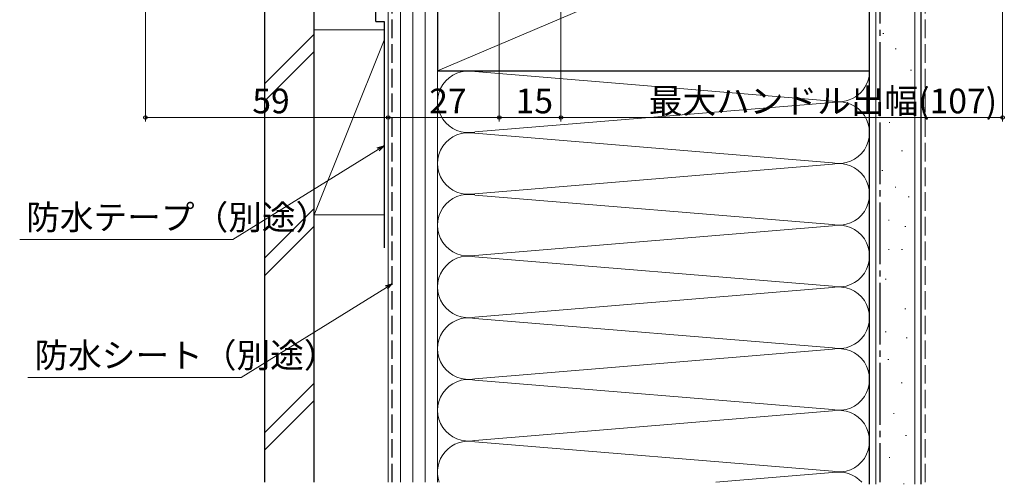
# Model space of a CAD drawing. Extents: x 0 to 1386, y 0 to 2245.
# Drawn here: x 188 to 427, y 1347 to 1460 of the extents above; entities that cross this region are included whole.
import ezdxf

# ---------------------------------------------------------------- set-up
doc = ezdxf.new("R2010")
doc.units = 0
doc.linetypes.add('YCENTER_1', pattern=[13, 10, -1, 1, -1])
doc.linetypes.add('YHIDDEN_1', pattern=[4, 3, -1])
for name, color, linetype, lineweight in [('YKK_D', 6, 'CONTINUOUS', 13), ('YSS_K', 3, 'CONTINUOUS', 13), ('YSS_KE', 3, 'CONTINUOUS', 30)]:
    doc.layers.add(name, color=color, linetype=linetype, lineweight=lineweight)
doc.styles.get("Standard").update_dxf_attribs({"font": 'txt', "bigfont": 'BIGFONT'})

msp = doc.modelspace()

# ---------------------------------------------------------------- linework, layer by layer
at = {"layer": 'YKK_D'}
for p, q in [((426.62, 1558.58), (426.62, 1434.82)), ((319.3, 1528.92), (319.3, 1434.82)), ((319.3, 1435.82), (426.62, 1435.82)), ((274.86, 1428.04), (239.57, 1406.12)), ((239.57, 1406.12), (187.74, 1406.12)), ((276.86, 1394.49), (241.57, 1372.57)), ((241.57, 1372.57), (189.74, 1372.57))]:
    msp.add_line(p, q, dxfattribs=at)
at = {"layer": 'YKK_D', "ltscale": 1.5}
for p, q in [((319.3, 1526.42), (319.3, 1434.82)), ((304.3, 1493.17), (304.3, 1434.82)), ((218.3, 1474.42), (218.3, 1434.82)), ((277.3, 1459.47), (277.3, 1434.82)), ((277.3, 1457.97), (277.3, 1434.82)), ((218.3, 1435.82), (277.3, 1435.82)), ((277.3, 1435.82), (304.3, 1435.82)), ((319.3, 1435.82), (304.3, 1435.82))]:
    msp.add_line(p, q, dxfattribs=at)
at = {"layer": 'YKK_D', "linetype": 'ByBlock', "lineweight": -2}
for p, q in [((274.62, 1428.43), (276.3, 1428.94)), ((276.3, 1428.94), (274.86, 1428.04)), ((276.3, 1428.94), (275.1, 1427.66)), ((276.62, 1394.88), (278.3, 1395.39)), ((278.3, 1395.39), (276.86, 1394.49)), ((278.3, 1395.39), (277.1, 1394.11))]:
    msp.add_line(p, q, dxfattribs=at)
for centre in [(218.3, 1435.82), (277.3, 1435.82), (277.3, 1435.82), (304.3, 1435.82), (304.3, 1435.82), (319.3, 1435.82), (319.3, 1435.82), (426.62, 1435.82)]:
    msp.add_circle(centre, 0.425, dxfattribs=at)
at = {"layer": 'YSS_K', "linetype": 'Continuous', "ltscale": 1.5}
for p, q in [((395.8, 1512.12), (395.8, 1346.62)), ((405.3, 1512.12), (405.3, 1346.62)), ((277.3, 1492.12), (277.3, 1347.12)), ((280.3, 1347.12), (280.3, 1492.12)), ((283.3, 1347.12), (283.3, 1492.12)), ((286.3, 1492.12), (286.3, 1347.12)), ((289.3, 1447.12), (394.3, 1492.12)), ((289.3, 1347.12), (289.3, 1492.12)), ((259.3, 1456.08), (247.3, 1444.08)), ((259.3, 1412.12), (259.3, 1457.12)), ((276.3, 1457.12), (259.3, 1457.12)), ((277.3, 1457.12), (277.3, 1412.12)), ((397.54, 1456.25), (397.74, 1456.25)), ((259.3, 1412.12), (276.3, 1454.62)), ((247.3, 1439.83), (259.3, 1451.83)), ((289.31, 1429.93), (289.31, 1452.12)), ((289.31, 1452.12), (289.31, 1429.93)), ((400.52, 1452.52), (400.72, 1452.52)), ((289.3, 1447.12), (289.3, 1383.4)), ((298.34, 1446.96), (385.27, 1439.78)), ((394.3, 1347.12), (394.3, 1447.12)), ((404.25, 1447.3), (404.45, 1447.3)), ((399.77, 1442.82), (399.97, 1442.82)), ((298.34, 1432.28), (385.27, 1439.46)), ((403.5, 1438.35), (403.7, 1438.35)), ((399.03, 1434.62), (399.23, 1434.62)), ((385.27, 1424.78), (298.34, 1431.96)), ((402.09, 1427.69), (402.29, 1427.69)), ((298.34, 1417.28), (385.27, 1424.46)), ((397.29, 1422.89), (397.49, 1422.89)), ((298.34, 1416.96), (385.27, 1409.78)), ((400.49, 1418.88), (400.69, 1418.88)), ((403.69, 1416.48), (403.89, 1416.48)), ((259.3, 1413.65), (247.3, 1401.65)), ((259.3, 1412.12), (276.3, 1412.12)), ((398.89, 1410.88), (399.09, 1410.88)), ((259.3, 1409.41), (247.3, 1397.41)), ((385.27, 1409.46), (298.34, 1402.28)), ((402.89, 1409.28), (403.09, 1409.28)), ((398.89, 1403.68), (399.09, 1403.68)), ((402.09, 1403.68), (402.29, 1403.68)), ((298.34, 1401.96), (385.27, 1394.78)), ((398.09, 1396.48), (398.29, 1396.48)), ((385.27, 1394.46), (298.34, 1387.28)), ((402.89, 1389.27), (403.09, 1389.27)), ((385.27, 1379.78), (298.34, 1386.96)), ((398.09, 1383.67), (398.29, 1383.67)), ((403.22, 1382.25), (403.42, 1382.25)), ((298.34, 1372.28), (385.27, 1379.46)), ((398.77, 1376.95), (398.97, 1376.95)), ((259.3, 1371.22), (247.3, 1359.22)), ((298.34, 1371.96), (385.27, 1364.78)), ((401.98, 1371.33), (402.18, 1371.33)), ((259.3, 1366.98), (247.3, 1354.98)), ((385.27, 1364.46), (298.34, 1357.28)), ((400.11, 1363.83), (400.31, 1363.83)), ((298.34, 1356.96), (385.27, 1349.78)), ((403.05, 1358.48), (403.25, 1358.48)), ((399.04, 1353.12), (399.24, 1353.12)), ((385.27, 1349.46), (356.93, 1347.12)), ((402.52, 1346.7), (402.72, 1346.7))]:
    msp.add_line(p, q, dxfattribs=at)
at = {"layer": 'YSS_K', "linetype": 'YHIDDEN_1', "ltscale": 1.5}
msp.add_line((407.8, 1347.12), (407.8, 1512.12), dxfattribs=at)
at = {"layer": 'YSS_K', "linetype": 'Continuous', "ltscale": 1.5}
for centre, start, end in [((296.8, 1439.62), 78.2165, 281.7835), ((386.8, 1447.12), 258.2165, 0), ((386.8, 1432.12), 258.2165, 101.7835), ((296.8, 1424.62), 78.2165, 281.7835), ((386.8, 1417.12), 258.2165, 101.7835), ((296.8, 1409.62), 78.2165, 281.7835), ((386.8, 1402.12), 258.2165, 101.7835), ((296.8, 1394.62), 78.2165, 281.7835), ((386.8, 1387.12), 258.2165, 101.7835), ((296.8, 1379.62), 78.2165, 281.7835), ((386.8, 1372.12), 258.2165, 101.7835), ((296.8, 1364.62), 78.2165, 281.7835), ((386.8, 1357.12), 258.2165, 101.7835), ((296.8, 1349.62), 78.2165, 199.4713), ((386.8, 1342.12), 41.8102, 101.7835)]:
    msp.add_arc(centre, 7.5, start, end, dxfattribs=at)
at = {"layer": 'YSS_KE', "linetype": 'Continuous', "ltscale": 1.5}
for p, q in [((394.3, 1346.62), (394.3, 1512.12)), ((406.8, 1346.62), (406.8, 1512.12)), ((289.3, 1492.12), (289.3, 1447.12)), ((394.3, 1447.12), (394.3, 1492.12)), ((274.31, 1459.12), (274.31, 1479.12)), ((247.3, 1347.12), (247.3, 1470.62)), ((259.3, 1347.12), (259.3, 1470.62)), ((274.31, 1459.12), (276.3, 1459.12)), ((276.3, 1459.12), (276.3, 1404.12)), ((289.3, 1447.12), (394.3, 1447.12))]:
    msp.add_line(p, q, dxfattribs=at)
at = {"layer": 'YSS_KE', "linetype": 'YHIDDEN_1', "ltscale": 1.5}
msp.add_line((278.3, 1347.12), (278.3, 1491.12), dxfattribs=at)
at = {"layer": 'YSS_KE', "linetype": 'YCENTER_1', "ltscale": 1.5}
msp.add_line((396.8, 1493.12), (396.8, 1347.12), dxfattribs=at)

# ---------------------------------------------------------------- texts
at = {"layer": 'YKK_D'}
for s, p in [('最大ハンドル出幅(107)', (340.64, 1436.82)), ('59', (244.28, 1436.82)), ('27', (287.28, 1436.82)), ('15', (308.28, 1436.82)), ('防水テープ（別途）', (189.32, 1408.55)), ('防水シート（別途）', (191.32, 1375))]:
    msp.add_text(s, height=6, dxfattribs=at).set_placement(p)

doc.saveas('drawing.dxf')
